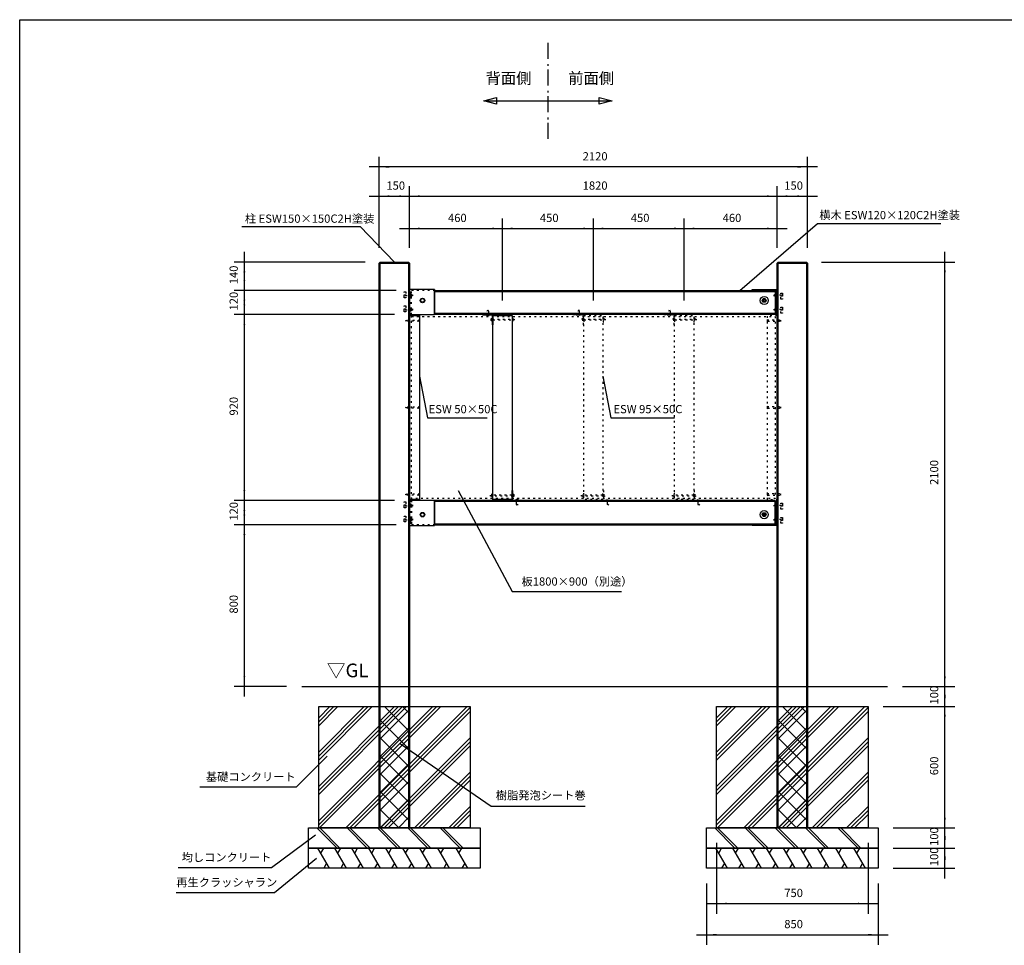
# Model space of a CAD drawing. Extents: x -4920 to 4830, y -3426 to 3449.
# Drawn here: x -4920 to -45, y -1132 to 3449 of the extents above; entities that cross this region are included whole.
import ezdxf

# ---------------------------------------------------------------- set-up
doc = ezdxf.new("R2010")
doc.units = 0
doc.header["$LTSCALE"] = 127
doc.linetypes.add('STYLE_05', pattern=[0.208282, 0.069427, -0.138855])
doc.linetypes.add('STYLE_06', pattern=[1.041641, 0.625, -0.208282, 0.069427, -0.138931])
doc.layers.add('____', color=7, linetype='CONTINUOUS')
doc.styles.add('_______', font='txt', dxfattribs={"bigfont": 'ＭＳ ゴシック'})

msp = doc.modelspace()

# ---------------------------------------------------------------- linework, layer by layer
at = {"layer": '____', "color": 30, "linetype": 'STYLE_06'}
msp.add_line((-2305, 3334.6), (-2305, 2834.6), dxfattribs=at)
at = {"layer": '____', "color": 30, "linetype": 'CONTINUOUS'}
for p, q in [((-2622.5, 3047.1), (-1987.5, 3047.1)), ((-3140, 2244.1), (-2990, 2244.1)), ((-3135, -550.9), (-3135, 2249.1)), ((-2995, 2249.1), (-2995, -550.9)), ((-1170, 2244.1), (-1020, 2244.1)), ((-1165, -550.9), (-1165, 2249.1)), ((-1025, 2249.1), (-1025, -550.9)), ((-2866, 2113.1), (-2866, 1989.1)), ((-2865, 2104.1), (-1179, 2104.1)), ((-1179, 1994.1), (-2865, 1994.1)), ((-2605.1, 1989.1), (-2605.1, 1987.1)), ((-2599.9, 1987.1), (-2599.9, 1989.1)), ((-2585.5, 1967), (-2581.5, 1967)), ((-2585.5, 1961.1), (-2581.5, 1961.1)), ((-2476.5, 1967), (-2480.5, 1967)), ((-2476.5, 1961.1), (-2480.5, 1961.1)), ((-2583.5, 1097), (-2579.5, 1097)), ((-2583.5, 1091.1), (-2579.5, 1091.1)), ((-2474.5, 1097), (-2478.5, 1097)), ((-2474.5, 1091.1), (-2478.5, 1091.1)), ((-1179, 1064.1), (-2865, 1064.1)), ((-2460.1, 1071.1), (-2460.1, 1069.1)), ((-2454.9, 1069.1), (-2454.9, 1071.1)), ((-2865, 954.1), (-1179, 954.1)), ((-3524, 149.1), (-624, 149.1)), ((-3440, -46.4), (-3344.5, 49.1)), ((-3440, -216.1), (-3174.8, 49.1)), ((-3440, -385.8), (-3005.1, 49.1)), ((-3440, -26.6), (-3364.3, 49.1)), ((-3440, -196.3), (-3194.6, 49.1)), ((-3440, -366), (-3024.9, 49.1)), ((-3440, -535.7), (-2855.2, 49.1)), ((-3440, -6.8), (-3384.1, 49.1)), ((-3440, -176.5), (-3214.4, 49.1)), ((-3440, -346.2), (-3044.7, 49.1)), ((-3440, -515.9), (-2875, 49.1)), ((-3435.4, -550.9), (-2835.4, 49.1)), ((-3305.3, -550.9), (-2705.3, 49.1)), ((-3140, -26.7), (-3064.2, 49.1)), ((-2990, -74.2), (-3113.3, 49.1)), ((-2990, 14.2), (-3024.9, 49.1)), ((-1470, -46.4), (-1374.5, 49.1)), ((-1470, -216.1), (-1204.8, 49.1)), ((-1470, -385.8), (-1035.1, 49.1)), ((-1470, -26.6), (-1394.3, 49.1)), ((-1470, -196.3), (-1224.6, 49.1)), ((-1470, -366), (-1054.9, 49.1)), ((-1470, -535.7), (-885.2, 49.1)), ((-1470, -6.8), (-1414.1, 49.1)), ((-1470, -176.5), (-1244.4, 49.1)), ((-1470, -346.2), (-1074.7, 49.1)), ((-1470, -515.9), (-905, 49.1)), ((-1465.4, -550.9), (-865.4, 49.1)), ((-1335.3, -550.9), (-735.3, 49.1)), ((-1170, -26.7), (-1094.2, 49.1)), ((-1020, -74.2), (-1143.3, 49.1)), ((-1020, 14.2), (-1054.9, 49.1)), ((-3285.5, -550.9), (-2690, 44.6)), ((-3265.7, -550.9), (-2690, 24.8)), ((-3140, -115.1), (-2990, 34.9)), ((-1315.5, -550.9), (-720, 44.6)), ((-1295.7, -550.9), (-720, 24.8)), ((-1170, -115.1), (-1020, 34.9)), ((-2990, -162.6), (-3140, -12.6)), ((-1020, -162.6), (-1170, -12.6)), ((-3140, -203.5), (-2990, -53.5)), ((-1170, -203.5), (-1020, -53.5)), ((-2990, -251), (-3140, -101)), ((-3140, -291.9), (-2990, -141.9)), ((-3135.6, -550.9), (-2690, -105.4)), ((-3115.8, -550.9), (-2690, -125.2)), ((-3096, -550.9), (-2690, -145)), ((-1020, -251), (-1170, -101)), ((-1170, -291.9), (-1020, -141.9)), ((-1165.6, -550.9), (-720, -105.4)), ((-1145.8, -550.9), (-720, -125.2)), ((-1126, -550.9), (-720, -145)), ((-2990, -339.4), (-3140, -189.4)), ((-1020, -339.4), (-1170, -189.4)), ((-3140, -380.3), (-2990, -230.3)), ((-1170, -380.3), (-1020, -230.3)), ((-2990, -427.8), (-3140, -277.8)), ((-2965.9, -550.9), (-2690, -275.1)), ((-1020, -427.8), (-1170, -277.8)), ((-995.9, -550.9), (-720, -275.1)), ((-3140, -468.7), (-2990, -318.7)), ((-2946.1, -550.9), (-2690, -294.9)), ((-2926.3, -550.9), (-2690, -314.7)), ((-1170, -468.7), (-1020, -318.7)), ((-976.1, -550.9), (-720, -294.9)), ((-956.3, -550.9), (-720, -314.7)), ((-2990, -516.1), (-3140, -366.1)), ((-1020, -516.1), (-1170, -366.1)), ((-3133.9, -550.9), (-2990, -407.1)), ((-1163.9, -550.9), (-1020, -407.1)), ((-3043.6, -550.9), (-3140, -454.5)), ((-2796.2, -550.9), (-2690, -444.8)), ((-2776.4, -550.9), (-2690, -464.6)), ((-2756.6, -550.9), (-2690, -484.4)), ((-1073.6, -550.9), (-1170, -454.5)), ((-826.2, -550.9), (-720, -444.8)), ((-806.4, -550.9), (-720, -464.6)), ((-786.6, -550.9), (-720, -484.4)), ((-3045.5, -550.9), (-2990, -495.4)), ((-1075.5, -550.9), (-1020, -495.4)), ((-3449.1, -550.9), (-3349.1, -650.9)), ((-3435, -550.9), (-3335, -650.9)), ((-3299.1, -550.9), (-3199.1, -650.9)), ((-3285, -550.9), (-3185, -650.9)), ((-3149.1, -550.9), (-3049.1, -650.9)), ((-3132, -550.9), (-3140, -542.9)), ((-3135, -550.9), (-3035, -650.9)), ((-2999.1, -550.9), (-2899.1, -650.9)), ((-2985, -550.9), (-2885, -650.9)), ((-2839.1, -550.9), (-2739.1, -650.9)), ((-2825, -550.9), (-2725, -650.9)), ((-1479.1, -550.9), (-1379.1, -650.9)), ((-1465, -550.9), (-1365, -650.9)), ((-1329.1, -550.9), (-1229.1, -650.9)), ((-1315, -550.9), (-1215, -650.9)), ((-1179.1, -550.9), (-1079.1, -650.9)), ((-1162, -550.9), (-1170, -542.9)), ((-1165, -550.9), (-1065, -650.9)), ((-1029.1, -550.9), (-929.1, -650.9)), ((-1015, -550.9), (-915, -650.9)), ((-869.1, -550.9), (-769.1, -650.9)), ((-855, -550.9), (-755, -650.9)), ((-3386.1, -750.9), (-3443.9, -650.9)), ((-3429.4, -675.9), (-3415, -650.9)), ((-3302.1, -750.9), (-3359.9, -650.9)), ((-3345.4, -675.9), (-3331, -650.9)), ((-3218.1, -750.9), (-3275.9, -650.9)), ((-3261.4, -675.9), (-3247, -650.9)), ((-3134.1, -750.9), (-3191.9, -650.9)), ((-3177.4, -675.9), (-3163, -650.9)), ((-3050.1, -750.9), (-3107.9, -650.9)), ((-3093.4, -675.9), (-3079, -650.9)), ((-2966.1, -750.9), (-3023.9, -650.9)), ((-3009.4, -675.9), (-2995, -650.9)), ((-2882.1, -750.9), (-2939.9, -650.9)), ((-2925.4, -675.9), (-2911, -650.9)), ((-2792.1, -750.9), (-2849.9, -650.9)), ((-2835.4, -675.9), (-2821, -650.9)), ((-2702.1, -750.9), (-2759.9, -650.9)), ((-2745.4, -675.9), (-2731, -650.9)), ((-1416.1, -750.9), (-1473.9, -650.9)), ((-1459.4, -675.9), (-1445, -650.9)), ((-1332.1, -750.9), (-1389.9, -650.9)), ((-1375.4, -675.9), (-1361, -650.9)), ((-1248.1, -750.9), (-1305.9, -650.9)), ((-1291.4, -675.9), (-1277, -650.9)), ((-1164.1, -750.9), (-1221.9, -650.9)), ((-1207.4, -675.9), (-1193, -650.9)), ((-1080.1, -750.9), (-1137.9, -650.9)), ((-1123.4, -675.9), (-1109, -650.9)), ((-996.1, -750.9), (-1053.9, -650.9)), ((-1039.4, -675.9), (-1025, -650.9)), ((-912.1, -750.9), (-969.9, -650.9)), ((-955.4, -675.9), (-941, -650.9)), ((-822.1, -750.9), (-879.9, -650.9)), ((-865.4, -675.9), (-851, -650.9)), ((-732.1, -750.9), (-789.9, -650.9)), ((-775.4, -675.9), (-761, -650.9)), ((-3400.6, -725.9), (-3415, -750.9)), ((-3316.6, -725.9), (-3331, -750.9)), ((-3232.6, -725.9), (-3247, -750.9)), ((-3148.6, -725.9), (-3163, -750.9)), ((-3064.6, -725.9), (-3079, -750.9)), ((-2980.6, -725.9), (-2995, -750.9)), ((-2896.6, -725.9), (-2911, -750.9)), ((-2806.6, -725.9), (-2821, -750.9)), ((-2716.6, -725.9), (-2731, -750.9)), ((-1430.6, -725.9), (-1445, -750.9)), ((-1346.6, -725.9), (-1361, -750.9)), ((-1262.6, -725.9), (-1277, -750.9)), ((-1178.6, -725.9), (-1193, -750.9)), ((-1094.6, -725.9), (-1109, -750.9)), ((-1010.6, -725.9), (-1025, -750.9)), ((-926.6, -725.9), (-941, -750.9)), ((-836.6, -725.9), (-851, -750.9)), ((-746.6, -725.9), (-761, -750.9))]:
    msp.add_line(p, q, dxfattribs=at)
at = {"layer": '____', "color": 1, "linetype": 'CONTINUOUS'}
for p, q in [((-3140, 2319.1), (-3140, 2770)), ((-1020, 2319.1), (-1020, 2770)), ((-3140, 2720), (-3190, 2720)), ((-1020, 2720), (-3140, 2720)), ((-970, 2720), (-1020, 2720)), ((-3140, 2319.1), (-3140, 2625)), ((-2990, 2319.1), (-2990, 2625)), ((-2990, 2319.1), (-2990, 2625)), ((-1170, 2319.1), (-1170, 2625)), ((-1170, 2319.1), (-1170, 2625)), ((-1020, 2319.1), (-1020, 2625)), ((-3190, 2575), (-3140, 2575)), ((-3140, 2575), (-2990, 2575)), ((-3040, 2575), (-2990, 2575)), ((-2990, 2575), (-2940, 2575)), ((-2990, 2575), (-1170, 2575)), ((-1220, 2575), (-1170, 2575)), ((-1170, 2575), (-1120, 2575)), ((-1170, 2575), (-1020, 2575)), ((-1020, 2575), (-970, 2575)), ((-2990, 2319.1), (-2990, 2465)), ((-2530, 2059.1), (-2530, 2465)), ((-2530, 2059.1), (-2530, 2465)), ((-2080, 2059.1), (-2080, 2465)), ((-2080, 2059.1), (-2080, 2465)), ((-1630, 2059.1), (-1630, 2465)), ((-1630, 2059.1), (-1630, 2465)), ((-1355, 2109.1), (-969.9, 2440)), ((-1170, 2319.1), (-1170, 2465)), ((-969.9, 2440), (-360, 2440)), ((-3820, 2425.1), (-3235, 2425.1)), ((-3065, 2249.1), (-3235, 2425.1)), ((-3040, 2415), (-2990, 2415)), ((-2990, 2415), (-2530, 2415)), ((-2580, 2415), (-2530, 2415)), ((-2530, 2415), (-2480, 2415)), ((-2530, 2415), (-2080, 2415)), ((-2130, 2415), (-2080, 2415)), ((-2080, 2415), (-2030, 2415)), ((-2080, 2415), (-1630, 2415)), ((-1680, 2415), (-1630, 2415)), ((-1630, 2415), (-1580, 2415)), ((-1630, 2415), (-1170, 2415)), ((-1170, 2415), (-1120, 2415)), ((-3808, 2249.1), (-3808, 2299.1)), ((-340, 2249.1), (-340, 2299.1)), ((-3210, 2249.1), (-3858, 2249.1)), ((-3808, 2109.1), (-3808, 2249.1)), ((-950, 2249.1), (-290, 2249.1)), ((-340, 149.1), (-340, 2249.1)), ((-3808, 2109.1), (-3808, 2159.1)), ((-3056, 2109.1), (-3858, 2109.1)), ((-3056, 2109.1), (-3858, 2109.1)), ((-3808, 1989.1), (-3808, 2109.1)), ((-3808, 2059.1), (-3808, 2109.1)), ((-3808, 1989.1), (-3808, 2039.1)), ((-3065, 1989.1), (-3858, 1989.1)), ((-3065, 1989.1), (-3858, 1989.1)), ((-3808, 1069.1), (-3808, 1989.1)), ((-3808, 1939.1), (-3808, 1989.1)), ((-2940, 1684.1), (-2901.5, 1479.1)), ((-2032.5, 1684.1), (-1994, 1479.1)), ((-2901.5, 1479.1), (-2605, 1479.1)), ((-1994, 1479.1), (-1677.5, 1479.1)), ((-3808, 1069.1), (-3808, 1119.1)), ((-2750, 1119.1), (-2482.5, 619.1)), ((-3065, 1069.1), (-3858, 1069.1)), ((-3065, 1069.1), (-3858, 1069.1)), ((-3808, 949.1), (-3808, 1069.1)), ((-3808, 1019.1), (-3808, 1069.1)), ((-3808, 949.1), (-3808, 999.1)), ((-3056, 949.1), (-3858, 949.1)), ((-3056, 949.1), (-3858, 949.1)), ((-3808, 149.1), (-3808, 949.1)), ((-3808, 899.1), (-3808, 949.1)), ((-2482.5, 619.1), (-1940, 619.1)), ((-340, 149.1), (-340, 199.1)), ((-3599, 149.1), (-3858, 149.1)), ((-3808, 99.1), (-3808, 149.1)), ((-549, 149.1), (-290, 149.1)), ((-549, 149.1), (-290, 149.1)), ((-340, 49.1), (-340, 149.1)), ((-340, 99.1), (-340, 149.1)), ((-340, 49.1), (-340, 99.1)), ((-645, 49.1), (-290, 49.1)), ((-645, 49.1), (-290, 49.1)), ((-340, -550.9), (-340, 49.1)), ((-340, -0.9), (-340, 49.1)), ((-3034.3, -136), (-2585.5, -444.5)), ((-3549, -348.1), (-3397.2, -196.3)), ((-4029, -348.1), (-3549, -348.1)), ((-2585.5, -444.5), (-2120, -444.5)), ((-340, -550.9), (-340, -500.9)), ((-3674, -746.8), (-3455, -585)), ((-595, -550.9), (-290, -550.9)), ((-595, -550.9), (-290, -550.9)), ((-340, -650.9), (-340, -550.9)), ((-340, -600.9), (-340, -550.9)), ((-1470, -625.9), (-1470, -975.9)), ((-720, -625.9), (-720, -975.9)), ((-340, -650.9), (-340, -600.9)), ((-595, -650.9), (-290, -650.9)), ((-595, -650.9), (-290, -650.9)), ((-340, -750.9), (-340, -650.9)), ((-340, -700.9), (-340, -650.9)), ((-3659, -870.6), (-3450, -700.9)), ((-4135, -746.8), (-3674, -746.8)), ((-595, -750.9), (-290, -750.9)), ((-340, -800.9), (-340, -750.9)), ((-1520, -825.9), (-1520, -1130)), ((-670, -825.9), (-670, -1130)), ((-4144.9, -870.6), (-3659, -870.6)), ((-1520, -925.9), (-1470, -925.9)), ((-1470, -925.9), (-720, -925.9)), ((-720, -925.9), (-670, -925.9)), ((-1570, -1080), (-1520, -1080)), ((-1520, -1080), (-670, -1080)), ((-670, -1080), (-620, -1080))]:
    msp.add_line(p, q, dxfattribs=at)
at = {"layer": '____', "color": 30, "linetype": 'STYLE_05'}
for p, q in [((-2986, 1989.1), (-2986, 2109.1)), ((-2865, 2109.1), (-2985, 2109.1)), ((-2981, 1989.1), (-2981, 2109.1)), ((-2980.2, 2086.9), (-2984.6, 2086.9)), ((-2984.6, 2081.2), (-2980.2, 2081.2)), ((-1175.4, 2086.9), (-1179.8, 2086.9)), ((-1179.8, 2081.2), (-1175.4, 2081.2)), ((-2980.2, 2016.9), (-2984.6, 2016.9)), ((-2984.6, 2011.2), (-2980.2, 2011.2)), ((-1175.4, 2016.9), (-1179.8, 2016.9)), ((-1179.8, 2011.2), (-1175.4, 2011.2)), ((-2155.1, 1989.1), (-2155.1, 1987.1)), ((-2149.9, 1987.1), (-2149.9, 1989.1)), ((-2135.5, 1967), (-2131.5, 1967)), ((-2135.5, 1961.1), (-2131.5, 1961.1)), ((-2026.5, 1967), (-2030.5, 1967)), ((-2026.5, 1961.1), (-2030.5, 1961.1)), ((-1705.1, 1989.1), (-1705.1, 1987.1)), ((-1699.9, 1987.1), (-1699.9, 1989.1)), ((-1685.5, 1967), (-1681.5, 1967)), ((-1685.5, 1961.1), (-1681.5, 1961.1)), ((-1576.5, 1967), (-1580.5, 1967)), ((-1576.5, 1961.1), (-1580.5, 1961.1)), ((-2133.5, 1097), (-2129.5, 1097)), ((-2133.5, 1091.1), (-2129.5, 1091.1)), ((-2024.5, 1097), (-2028.5, 1097)), ((-2024.5, 1091.1), (-2028.5, 1091.1)), ((-1683.5, 1097), (-1679.5, 1097)), ((-1683.5, 1091.1), (-1679.5, 1091.1)), ((-1574.5, 1097), (-1578.5, 1097)), ((-1574.5, 1091.1), (-1578.5, 1091.1)), ((-2986, 1069.1), (-2986, 949.1)), ((-2980.2, 1046.9), (-2984.6, 1046.9)), ((-2984.6, 1041.2), (-2980.2, 1041.2)), ((-2981, 1069.1), (-2981, 949.1)), ((-2010.1, 1071.1), (-2010.1, 1069.1)), ((-2004.9, 1069.1), (-2004.9, 1071.1)), ((-1560.1, 1071.1), (-1560.1, 1069.1)), ((-1554.9, 1069.1), (-1554.9, 1071.1)), ((-1175.4, 1046.9), (-1179.8, 1046.9)), ((-1179.8, 1041.2), (-1175.4, 1041.2)), ((-2980.2, 976.9), (-2984.6, 976.9)), ((-1175.4, 976.9), (-1179.8, 976.9)), ((-2865, 949.1), (-2986, 949.1)), ((-2984.6, 971.2), (-2980.2, 971.2)), ((-1179.8, 971.2), (-1175.4, 971.2))]:
    msp.add_line(p, q, dxfattribs=at)
at = {"layer": '____', "color": 30, "linetype": 'CONTINUOUS', "flags": 128}
for points in [[(-4920.3, 3448.7), (4829.7, 3448.7), (4829.7, -3426.3), (-4920.3, -3426.3), (-4920.3, 3448.7)], [(-3135, 2249.1), (-2995, 2249.1), (-2990, 2244.1), (-2990, -550.9), (-3140, -550.9), (-3140, 2244.1)], [(-1165, 2249.1), (-1025, 2249.1), (-1020, 2244.1), (-1020, -550.9), (-1170, -550.9), (-1170, 2244.1)], [(-2866, 2109.1), (-1179, 2109.1), (-1179, 1989.1), (-2866, 1989.1), (-2866, 2109.1)], [(-2990, 1984.1), (-2940, 1984.1), (-2940, 1074.1), (-2990, 1074.1), (-2990, 1984.1)], [(-2581.5, 1970.1), (-2579.5, 1970.1), (-2579.5, 1958.1), (-2581.5, 1958.1)], [(-2577.5, 1984.1), (-2482.5, 1984.1), (-2482.5, 1074.1), (-2577.5, 1074.1), (-2577.5, 1984.1)], [(-2480.5, 1976.1), (-2482.5, 1976.1), (-2482.5, 1952.1), (-2480.5, 1952.1)], [(-2579.5, 1082.1), (-2577.5, 1082.1), (-2577.5, 1106.1), (-2579.5, 1106.1)], [(-2478.5, 1088.1), (-2480.5, 1088.1), (-2480.5, 1100.1), (-2478.5, 1100.1)], [(-2990, 945.1), (-2866, 945.1), (-2866, 1069.1), (-2990, 1069.1)], [(-2866, 949.1), (-1179, 949.1), (-1179, 1069.1), (-2866, 1069.1), (-2866, 949.1)], [(-3440, 49.1), (-2690, 49.1), (-2690, -550.9), (-3440, -550.9), (-3440, 49.1)], [(-3140, 49.1), (-2990, 49.1), (-2990, -550.9), (-3140, -550.9)], [(-1470, 49.1), (-720, 49.1), (-720, -550.9), (-1470, -550.9), (-1470, 49.1)], [(-3490, -550.9), (-2640, -550.9), (-2640, -650.9), (-3490, -650.9), (-3490, -550.9)], [(-1520, -550.9), (-670, -550.9), (-670, -650.9), (-1520, -650.9), (-1520, -550.9)], [(-3490, -650.9), (-2640, -650.9), (-2640, -750.9), (-3490, -750.9), (-3490, -650.9)], [(-1520, -650.9), (-670, -650.9), (-670, -750.9), (-1520, -750.9), (-1520, -650.9)]]:
    msp.add_lwpolyline(points, close=True, dxfattribs=at)
at = {"layer": '____', "color": 30, "linetype": 'CONTINUOUS'}
for points in [[(-2622.5, 3047.1), (-2559, 3064.1), (-2559, 3030.1)], [(-1987.5, 3047.1), (-2051, 3030.1), (-2051, 3064.1)], [(-1174, 2109.1), (-1294, 2109.1), (-1294, 2113.1), (-1170, 2113.1), (-1170, 1989.1), (-1174, 1989.1)], [(-2936.4, 2059.1), (-2931.2, 2068.1), (-2920.8, 2068.1), (-2915.6, 2059.1), (-2920.8, 2050.1), (-2931.2, 2050.1)], [(-1223.6, 2059.1), (-1228.8, 2050.1), (-1239.2, 2050.1), (-1244.4, 2059.1), (-1239.2, 2068.1), (-1228.8, 2068.1)], [(-2577.5, 1989.1), (-2577.5, 1939.1), (-2579.5, 1939.1), (-2579.5, 1987.1), (-2627.5, 1987.1), (-2627.5, 1989.1)], [(-2482.5, 1069.1), (-2482.5, 1119.1), (-2480.5, 1119.1), (-2480.5, 1071.1), (-2432.5, 1071.1), (-2432.5, 1069.1)], [(-1174, 949.1), (-1174, 1069.1), (-1170, 1069.1), (-1170, 945.1), (-1294, 945.1), (-1294, 949.1)], [(-2936.4, 999.1), (-2931.2, 1008.1), (-2920.8, 1008.1), (-2915.6, 999.1), (-2920.8, 990.1), (-2931.2, 990.1)], [(-1223.6, 999.1), (-1228.8, 990.1), (-1239.2, 990.1), (-1244.4, 999.1), (-1239.2, 1008.1), (-1228.8, 1008.1)]]:
    msp.add_lwpolyline(points, close=True, dxfattribs=at)
at = {"layer": '____', "color": 30, "linetype": 'STYLE_05'}
for points in [[(-3016, 2101.9), (-3009, 2101.9), (-3009, 2072.9), (-3016, 2072.9)], [(-3016, 2087.6), (-2976, 2087.6), (-2976, 2081.6), (-3016, 2081.6)], [(-2986, 2093.6), (-2985, 2093.6), (-2985, 2074.6), (-2986, 2074.6)], [(-2984.6, 2078.3), (-2985, 2079.1), (-2985, 2089.1), (-2984.6, 2089.8), (-2980.2, 2089.8), (-2979.8, 2089.1), (-2979.8, 2079.1), (-2980.2, 2078.3)], [(-1184, 2086.6), (-1144, 2086.6), (-1144, 2080.6), (-1184, 2080.6)], [(-1175.4, 2089.8), (-1175, 2089.1), (-1175, 2079.1), (-1175.4, 2078.3), (-1179.8, 2078.3), (-1180.2, 2079.1), (-1180.2, 2089.1), (-1179.8, 2089.8)], [(-1175, 2093.6), (-1174, 2093.6), (-1174, 2074.6), (-1175, 2074.6)], [(-1151, 2095.2), (-1144, 2095.2), (-1144, 2066.2), (-1151, 2066.2)], [(-3016, 2031.9), (-3009, 2031.9), (-3009, 2002.9), (-3016, 2002.9)], [(-3016, 2017.6), (-2976, 2017.6), (-2976, 2011.6), (-3016, 2011.6)], [(-2986, 2023.6), (-2985, 2023.6), (-2985, 2004.6), (-2986, 2004.6)], [(-2984.6, 2008.3), (-2985, 2009.1), (-2985, 2019.1), (-2984.6, 2019.8), (-2980.2, 2019.8), (-2979.8, 2019.1), (-2979.8, 2009.1), (-2980.2, 2008.3)], [(-2605.5, 2006.9), (-2602.5, 2012.1), (-2599.5, 2006.9), (-2599.5, 1987.1), (-2605.5, 1987.1)], [(-2155.5, 2006.9), (-2152.5, 2012.1), (-2149.5, 2006.9), (-2149.5, 1987.1), (-2155.5, 1987.1)], [(-1705.5, 2006.9), (-1702.5, 2012.1), (-1699.5, 2006.9), (-1699.5, 1987.1), (-1705.5, 1987.1)], [(-1184, 2016.6), (-1144, 2016.6), (-1144, 2010.6), (-1184, 2010.6)], [(-1175.4, 2019.8), (-1175, 2019.1), (-1175, 2009.1), (-1175.4, 2008.3), (-1179.8, 2008.3), (-1180.2, 2009.1), (-1180.2, 2019.1), (-1179.8, 2019.8)], [(-1175, 2023.6), (-1174, 2023.6), (-1174, 2004.6), (-1175, 2004.6)], [(-1151, 2025.2), (-1144, 2025.2), (-1144, 1996.2), (-1151, 1996.2)], [(-3001, 1956.1), (-3010, 1959.1), (-3001, 1962.1), (-2943.3, 1962.1), (-2943.3, 1956.1)], [(-2943.3, 1962.1), (-2940, 1965.4), (-2940, 1952.8), (-2943.3, 1956.1)], [(-2127.5, 1989.1), (-2127.5, 1939.1), (-2129.5, 1939.1), (-2129.5, 1987.1), (-2177.5, 1987.1), (-2177.5, 1989.1)], [(-1677.5, 1989.1), (-1677.5, 1939.1), (-1679.5, 1939.1), (-1679.5, 1987.1), (-1727.5, 1987.1), (-1727.5, 1989.1)], [(-1216.7, 1962.1), (-1220, 1965.4), (-1220, 1952.8), (-1216.7, 1956.1)], [(-1159, 1956.1), (-1150, 1959.1), (-1159, 1962.1), (-1216.7, 1962.1), (-1216.7, 1956.1)], [(-3001, 1526.1), (-3010, 1529.1), (-3001, 1532.1), (-2943.3, 1532.1), (-2943.3, 1526.1)], [(-2943.3, 1532.1), (-2940, 1535.4), (-2940, 1522.8), (-2943.3, 1526.1)], [(-1216.7, 1532.1), (-1220, 1535.4), (-1220, 1522.8), (-1216.7, 1526.1)], [(-1159, 1526.1), (-1150, 1529.1), (-1159, 1532.1), (-1216.7, 1532.1), (-1216.7, 1526.1)], [(-3001, 1096.1), (-3010, 1099.1), (-3001, 1102.1), (-2943.3, 1102.1), (-2943.3, 1096.1)], [(-2943.3, 1102.1), (-2940, 1105.4), (-2940, 1092.8), (-2943.3, 1096.1)], [(-2032.5, 1069.1), (-2032.5, 1119.1), (-2030.5, 1119.1), (-2030.5, 1071.1), (-1982.5, 1071.1), (-1982.5, 1069.1)], [(-1582.5, 1069.1), (-1582.5, 1119.1), (-1580.5, 1119.1), (-1580.5, 1071.1), (-1532.5, 1071.1), (-1532.5, 1069.1)], [(-1216.7, 1102.1), (-1220, 1105.4), (-1220, 1092.8), (-1216.7, 1096.1)], [(-1159, 1096.1), (-1150, 1099.1), (-1159, 1102.1), (-1216.7, 1102.1), (-1216.7, 1096.1)], [(-3016, 1061.9), (-3009, 1061.9), (-3009, 1032.9), (-3016, 1032.9)], [(-3016, 1047.6), (-2976, 1047.6), (-2976, 1041.6), (-3016, 1041.6)], [(-2986, 1053.6), (-2985, 1053.6), (-2985, 1034.6), (-2986, 1034.6)], [(-2984.6, 1038.3), (-2985, 1039.1), (-2985, 1049.1), (-2984.6, 1049.8), (-2980.2, 1049.8), (-2979.8, 1049.1), (-2979.8, 1039.1), (-2980.2, 1038.3)], [(-2454.5, 1051.3), (-2457.5, 1046.1), (-2460.5, 1051.3), (-2460.5, 1071.1), (-2454.5, 1071.1)], [(-2004.5, 1051.3), (-2007.5, 1046.1), (-2010.5, 1051.3), (-2010.5, 1071.1), (-2004.5, 1071.1)], [(-1554.5, 1051.3), (-1557.5, 1046.1), (-1560.5, 1051.3), (-1560.5, 1071.1), (-1554.5, 1071.1)], [(-1184, 1046.6), (-1144, 1046.6), (-1144, 1040.6), (-1184, 1040.6)], [(-1175.4, 1049.8), (-1175, 1049.1), (-1175, 1039.1), (-1175.4, 1038.3), (-1179.8, 1038.3), (-1180.2, 1039.1), (-1180.2, 1049.1), (-1179.8, 1049.8)], [(-1175, 1053.6), (-1174, 1053.6), (-1174, 1034.6), (-1175, 1034.6)], [(-1151, 1055.2), (-1144, 1055.2), (-1144, 1026.2), (-1151, 1026.2)], [(-3016, 991.9), (-3009, 991.9), (-3009, 962.9), (-3016, 962.9)], [(-3016, 977.6), (-2976, 977.6), (-2976, 971.6), (-3016, 971.6)], [(-2986, 983.6), (-2985, 983.6), (-2985, 964.6), (-2986, 964.6)], [(-2984.6, 968.3), (-2985, 969.1), (-2985, 979.1), (-2984.6, 979.8), (-2980.2, 979.8), (-2979.8, 979.1), (-2979.8, 969.1), (-2980.2, 968.3)], [(-1184, 976.6), (-1144, 976.6), (-1144, 970.6), (-1184, 970.6)], [(-1175.4, 979.8), (-1175, 979.1), (-1175, 969.1), (-1175.4, 968.3), (-1179.8, 968.3), (-1180.2, 969.1), (-1180.2, 979.1), (-1179.8, 979.8)], [(-1175, 983.6), (-1174, 983.6), (-1174, 964.6), (-1175, 964.6)], [(-1151, 985.2), (-1144, 985.2), (-1144, 956.2), (-1151, 956.2)]]:
    msp.add_lwpolyline(points, close=True, dxfattribs=at)
at = {"layer": '____', "color": 30, "linetype": 'CONTINUOUS', "flags": 128}
for points in [[(-2866, 2113.1), (-2990, 2113.1), (-2990, 1989.1), (-2866, 1989.1)], [(-2585.5, 1968.5), (-2584.7, 1969.8), (-2581.5, 1969.8), (-2581.5, 1958.3), (-2584.7, 1958.3), (-2585.5, 1959.6), (-2585.5, 1968.5)], [(-2476.5, 1968.5), (-2477.3, 1969.8), (-2480.5, 1969.8), (-2480.5, 1958.3), (-2477.3, 1958.3), (-2476.5, 1959.6), (-2476.5, 1968.5)], [(-2583.5, 1089.6), (-2582.7, 1088.3), (-2579.5, 1088.3), (-2579.5, 1099.8), (-2582.7, 1099.8), (-2583.5, 1098.5), (-2583.5, 1089.6)], [(-2474.5, 1089.6), (-2475.3, 1088.3), (-2478.5, 1088.3), (-2478.5, 1099.8), (-2475.3, 1099.8), (-2474.5, 1098.5), (-2474.5, 1089.6)]]:
    msp.add_lwpolyline(points, dxfattribs=at)
at = {"layer": '____', "color": 30, "linetype": 'STYLE_05', "flags": 128}
for points in [[(-2980, 1979.1), (-1180, 1979.1), (-1180, 1079.1), (-2980, 1079.1), (-2980, 1979.1)], [(-2581.5, 1967.1), (-2471.5, 1967.1), (-2471.5, 1961.1), (-2581.5, 1961.1)], [(-2131.5, 1970.1), (-2129.5, 1970.1), (-2129.5, 1958.1), (-2131.5, 1958.1)], [(-2131.5, 1967.1), (-2021.5, 1967.1), (-2021.5, 1961.1), (-2131.5, 1961.1)], [(-2127.5, 1984.1), (-2032.5, 1984.1), (-2032.5, 1074.1), (-2127.5, 1074.1), (-2127.5, 1984.1)], [(-2030.5, 1976.1), (-2032.5, 1976.1), (-2032.5, 1952.1), (-2030.5, 1952.1)], [(-1681.5, 1970.1), (-1679.5, 1970.1), (-1679.5, 1958.1), (-1681.5, 1958.1)], [(-1681.5, 1967.1), (-1571.5, 1967.1), (-1571.5, 1961.1), (-1681.5, 1961.1)], [(-1677.5, 1984.1), (-1582.5, 1984.1), (-1582.5, 1074.1), (-1677.5, 1074.1), (-1677.5, 1984.1)], [(-1580.5, 1976.1), (-1582.5, 1976.1), (-1582.5, 1952.1), (-1580.5, 1952.1)], [(-1170, 1984.1), (-1220, 1984.1), (-1220, 1074.1), (-1170, 1074.1), (-1170, 1984.1)], [(-2478.5, 1091.1), (-2588.5, 1091.1), (-2588.5, 1097.1), (-2478.5, 1097.1)], [(-2028.5, 1091.1), (-2138.5, 1091.1), (-2138.5, 1097.1), (-2028.5, 1097.1)], [(-2129.5, 1082.1), (-2127.5, 1082.1), (-2127.5, 1106.1), (-2129.5, 1106.1)], [(-2028.5, 1088.1), (-2030.5, 1088.1), (-2030.5, 1100.1), (-2028.5, 1100.1)], [(-1578.5, 1091.1), (-1688.5, 1091.1), (-1688.5, 1097.1), (-1578.5, 1097.1)], [(-1679.5, 1082.1), (-1677.5, 1082.1), (-1677.5, 1106.1), (-1679.5, 1106.1)], [(-1578.5, 1088.1), (-1580.5, 1088.1), (-1580.5, 1100.1), (-1578.5, 1100.1)]]:
    msp.add_lwpolyline(points, close=True, dxfattribs=at)
for points in [[(-2135.5, 1968.5), (-2134.7, 1969.8), (-2131.5, 1969.8), (-2131.5, 1958.3), (-2134.7, 1958.3), (-2135.5, 1959.6), (-2135.5, 1968.5)], [(-2026.5, 1968.5), (-2027.3, 1969.8), (-2030.5, 1969.8), (-2030.5, 1958.3), (-2027.3, 1958.3), (-2026.5, 1959.6), (-2026.5, 1968.5)], [(-1685.5, 1968.5), (-1684.7, 1969.8), (-1681.5, 1969.8), (-1681.5, 1958.3), (-1684.7, 1958.3), (-1685.5, 1959.6), (-1685.5, 1968.5)], [(-1576.5, 1968.5), (-1577.3, 1969.8), (-1580.5, 1969.8), (-1580.5, 1958.3), (-1577.3, 1958.3), (-1576.5, 1959.6), (-1576.5, 1968.5)], [(-2133.5, 1089.6), (-2132.7, 1088.3), (-2129.5, 1088.3), (-2129.5, 1099.8), (-2132.7, 1099.8), (-2133.5, 1098.5), (-2133.5, 1089.6)], [(-2024.5, 1089.6), (-2025.3, 1088.3), (-2028.5, 1088.3), (-2028.5, 1099.8), (-2025.3, 1099.8), (-2024.5, 1098.5), (-2024.5, 1089.6)], [(-1683.5, 1089.6), (-1682.7, 1088.3), (-1679.5, 1088.3), (-1679.5, 1099.8), (-1682.7, 1099.8), (-1683.5, 1098.5), (-1683.5, 1089.6)], [(-1574.5, 1089.6), (-1575.3, 1088.3), (-1578.5, 1088.3), (-1578.5, 1099.8), (-1575.3, 1099.8), (-1574.5, 1098.5), (-1574.5, 1089.6)]]:
    msp.add_lwpolyline(points, dxfattribs=at)
at = {"layer": '____', "color": 30, "linetype": 'CONTINUOUS'}
for centre, radius in [((-2926, 2059.1), 11), ((-2926, 2059.1), 9), ((-1234, 2059.1), 20), ((-1234, 2059.1), 9), ((-1234, 2059.1), 4.48), ((-2926, 999.1), 11), ((-2926, 999.1), 9), ((-1234, 999.1), 20), ((-1234, 999.1), 9), ((-1234, 999.1), 4.48)]:
    msp.add_circle(centre, radius, dxfattribs=at)
at = {"layer": '____', "color": 1, "linetype": 'CONTINUOUS'}
for centre in [(-1234, 2059.1), (-1234, 999.1)]:
    msp.add_arc(centre, 6, 270, 200, dxfattribs=at)
at = {"layer": '____', "color": 30, "linetype": 'STYLE_05'}
for points in [[(-2984.6, 2078.3), (-2985.4, 2079.7), (-2984.6, 2081.2), (-2985.4, 2084.1), (-2984.6, 2086.9), (-2985.4, 2088.4), (-2984.6, 2089.8)], [(-2980.2, 2078.3), (-2979.4, 2079.7), (-2980.2, 2081.2), (-2979.4, 2084.1), (-2980.2, 2086.9), (-2979.4, 2088.4), (-2980.2, 2089.8)], [(-1179.8, 2089.8), (-1180.6, 2088.4), (-1179.8, 2086.9), (-1180.6, 2084.1), (-1179.8, 2081.2), (-1180.6, 2079.7), (-1179.8, 2078.3)], [(-1175.4, 2089.8), (-1174.6, 2088.4), (-1175.4, 2086.9), (-1174.6, 2084.1), (-1175.4, 2081.2), (-1174.6, 2079.7), (-1175.4, 2078.3)], [(-2984.6, 2008.3), (-2985.4, 2009.7), (-2984.6, 2011.2), (-2985.4, 2014.1), (-2984.6, 2016.9), (-2985.4, 2018.4), (-2984.6, 2019.8)], [(-2980.2, 2008.3), (-2979.4, 2009.7), (-2980.2, 2011.2), (-2979.4, 2014.1), (-2980.2, 2016.9), (-2979.4, 2018.4), (-2980.2, 2019.8)], [(-1179.8, 2019.8), (-1180.6, 2018.4), (-1179.8, 2016.9), (-1180.6, 2014.1), (-1179.8, 2011.2), (-1180.6, 2009.7), (-1179.8, 2008.3)], [(-1175.4, 2019.8), (-1174.6, 2018.4), (-1175.4, 2016.9), (-1174.6, 2014.1), (-1175.4, 2011.2), (-1174.6, 2009.7), (-1175.4, 2008.3)], [(-2984.6, 1038.3), (-2985.4, 1039.7), (-2984.6, 1041.2), (-2985.4, 1044.1), (-2984.6, 1046.9), (-2985.4, 1048.4), (-2984.6, 1049.8)], [(-2980.2, 1038.3), (-2979.4, 1039.7), (-2980.2, 1041.2), (-2979.4, 1044.1), (-2980.2, 1046.9), (-2979.4, 1048.4), (-2980.2, 1049.8)], [(-1179.8, 1049.8), (-1180.6, 1048.4), (-1179.8, 1046.9), (-1180.6, 1044.1), (-1179.8, 1041.2), (-1180.6, 1039.7), (-1179.8, 1038.3)], [(-1175.4, 1049.8), (-1174.6, 1048.4), (-1175.4, 1046.9), (-1174.6, 1044.1), (-1175.4, 1041.2), (-1174.6, 1039.7), (-1175.4, 1038.3)], [(-2984.6, 968.3), (-2985.4, 969.7), (-2984.6, 971.2), (-2985.4, 974.1), (-2984.6, 976.9), (-2985.4, 978.4), (-2984.6, 979.8)], [(-2980.2, 968.3), (-2979.4, 969.7), (-2980.2, 971.2), (-2979.4, 974.1), (-2980.2, 976.9), (-2979.4, 978.4), (-2980.2, 979.8)], [(-1179.8, 979.8), (-1180.6, 978.4), (-1179.8, 976.9), (-1180.6, 974.1), (-1179.8, 971.2), (-1180.6, 969.7), (-1179.8, 968.3)], [(-1175.4, 979.8), (-1174.6, 978.4), (-1175.4, 976.9), (-1174.6, 974.1), (-1175.4, 971.2), (-1174.6, 969.7), (-1175.4, 968.3)]]:
    msp.add_open_spline(points, degree=2, knots=[0, 0, 0, 1, 1, 2, 2, 3, 3, 3], dxfattribs=at)
at = {"layer": '____', "color": 30, "linetype": 'CONTINUOUS'}
for points in [[(-2596, 1987.1), (-2596, 1987), (-2596, 1986.9), (-2596, 1984.7), (-2598.2, 1984.4), (-2598.7, 1984.3), (-2599.2, 1984.3), (-2602.5, 1983.9), (-2605.7, 1984.3), (-2606.3, 1984.3), (-2606.8, 1984.4), (-2609, 1984.7), (-2609, 1986.9), (-2609, 1987), (-2609, 1987.1), (-2602.5, 1987.1), (-2596, 1987.1)], [(-2464, 1071.1), (-2464, 1071.2), (-2464, 1071.2), (-2464, 1073.5), (-2461.8, 1073.7), (-2461.3, 1073.8), (-2460.7, 1073.9), (-2457.5, 1074.3), (-2454.2, 1073.9), (-2453.7, 1073.8), (-2453.2, 1073.7), (-2451, 1073.5), (-2451, 1071.2), (-2451, 1071.2), (-2451, 1071.1), (-2457.5, 1071.1), (-2464, 1071.1)]]:
    msp.add_rational_spline(points, [1, 1, 1, 0.749051133549, 1, 1, 1, 1, 1, 1, 1, 0.749051133549, 1, 1, 1, 1, 1], degree=2, knots=[0, 0, 0, 1, 1, 2, 2, 3, 3, 4, 4, 5, 5, 6, 6, 7, 7, 8, 8, 8], dxfattribs=at)
at = {"layer": '____', "color": 30, "linetype": 'STYLE_05'}
for points in [[(-2146, 1987.1), (-2146, 1987), (-2146, 1986.9), (-2146, 1984.7), (-2148.2, 1984.4), (-2148.7, 1984.3), (-2149.2, 1984.3), (-2152.5, 1983.9), (-2155.7, 1984.3), (-2156.3, 1984.3), (-2156.8, 1984.4), (-2159, 1984.7), (-2159, 1986.9), (-2159, 1987), (-2159, 1987.1), (-2152.5, 1987.1), (-2146, 1987.1)], [(-1696, 1987.1), (-1696, 1987), (-1696, 1986.9), (-1696, 1984.7), (-1698.2, 1984.4), (-1698.7, 1984.3), (-1699.2, 1984.3), (-1702.5, 1983.9), (-1705.7, 1984.3), (-1706.3, 1984.3), (-1706.8, 1984.4), (-1709, 1984.7), (-1709, 1986.9), (-1709, 1987), (-1709, 1987.1), (-1702.5, 1987.1), (-1696, 1987.1)], [(-2014, 1071.1), (-2014, 1071.2), (-2014, 1071.2), (-2014, 1073.5), (-2011.8, 1073.7), (-2011.3, 1073.8), (-2010.7, 1073.9), (-2007.5, 1074.3), (-2004.2, 1073.9), (-2003.7, 1073.8), (-2003.2, 1073.7), (-2001, 1073.5), (-2001, 1071.2), (-2001, 1071.2), (-2001, 1071.1), (-2007.5, 1071.1), (-2014, 1071.1)], [(-1564, 1071.1), (-1564, 1071.2), (-1564, 1071.2), (-1564, 1073.5), (-1561.8, 1073.7), (-1561.3, 1073.8), (-1560.7, 1073.9), (-1557.5, 1074.3), (-1554.2, 1073.9), (-1553.7, 1073.8), (-1553.2, 1073.7), (-1551, 1073.5), (-1551, 1071.2), (-1551, 1071.2), (-1551, 1071.1), (-1557.5, 1071.1), (-1564, 1071.1)]]:
    msp.add_rational_spline(points, [1, 1, 1, 0.749051133549, 1, 1, 1, 1, 1, 1, 1, 0.749051133549, 1, 1, 1, 1, 1], degree=2, knots=[0, 0, 0, 1, 1, 2, 2, 3, 3, 4, 4, 5, 5, 6, 6, 7, 7, 8, 8, 8], dxfattribs=at)
at = {"layer": '____', "color": 1}
for points in [[(-3140, 2720), (-3090, 2724.4), (-3090, 2715.6)], [(-1020, 2720), (-1070, 2715.6), (-1070, 2724.4)], [(-3140, 2575), (-3090, 2579.4), (-3090, 2570.6)], [(-2990, 2575), (-3040, 2570.6), (-3040, 2579.4)], [(-2990, 2575), (-2940, 2579.4), (-2940, 2570.6)], [(-1170, 2575), (-1220, 2570.6), (-1220, 2579.4)], [(-1170, 2575), (-1120, 2579.4), (-1120, 2570.6)], [(-1020, 2575), (-1070, 2570.6), (-1070, 2579.4)], [(-2990, 2415), (-2940, 2419.4), (-2940, 2410.6)], [(-2530, 2415), (-2580, 2410.6), (-2580, 2419.4)], [(-2530, 2415), (-2480, 2419.4), (-2480, 2410.6)], [(-2080, 2415), (-2130, 2410.6), (-2130, 2419.4)], [(-2080, 2415), (-2030, 2419.4), (-2030, 2410.6)], [(-1630, 2415), (-1680, 2410.6), (-1680, 2419.4)], [(-1630, 2415), (-1580, 2419.4), (-1580, 2410.6)], [(-1170, 2415), (-1220, 2410.6), (-1220, 2419.4)], [(-3808, 2249.1), (-3803.6, 2199.1), (-3812.4, 2199.1)], [(-340, 2249.1), (-335.6, 2199.1), (-344.4, 2199.1)], [(-3808, 2109.1), (-3812.4, 2159.1), (-3803.6, 2159.1)], [(-3808, 2109.1), (-3803.6, 2059.1), (-3812.4, 2059.1)], [(-3808, 1989.1), (-3812.4, 2039.1), (-3803.6, 2039.1)], [(-3808, 1989.1), (-3803.6, 1939.1), (-3812.4, 1939.1)], [(-3808, 1069.1), (-3812.4, 1119.1), (-3803.6, 1119.1)], [(-3808, 1069.1), (-3803.6, 1019.1), (-3812.4, 1019.1)], [(-3808, 949.1), (-3812.4, 999.1), (-3803.6, 999.1)], [(-3808, 949.1), (-3803.6, 899.1), (-3812.4, 899.1)], [(-3808, 149.1), (-3812.4, 199.1), (-3803.6, 199.1)], [(-340, 149.1), (-344.4, 199.1), (-335.6, 199.1)], [(-340, 149.1), (-335.6, 99.1), (-344.4, 99.1)], [(-340, 49.1), (-344.4, 99.1), (-335.6, 99.1)], [(-340, 49.1), (-335.6, -0.9), (-344.4, -0.9)], [(-340, -550.9), (-344.4, -500.9), (-335.6, -500.9)], [(-340, -550.9), (-335.6, -600.9), (-344.4, -600.9)], [(-340, -650.9), (-344.4, -600.9), (-335.6, -600.9)], [(-340, -650.9), (-335.6, -700.9), (-344.4, -700.9)], [(-340, -750.9), (-344.4, -700.9), (-335.6, -700.9)], [(-1470, -925.9), (-1420, -921.6), (-1420, -930.3)], [(-720, -925.9), (-770, -930.3), (-770, -921.6)], [(-1520, -1080), (-1470, -1075.6), (-1470, -1084.4)], [(-670, -1080), (-720, -1084.4), (-720, -1075.6)]]:
    msp.add_solid(points, dxfattribs=at)

# ---------------------------------------------------------------- texts
at = {"layer": '____', "color": 30, "attachment_point": 1, "style": '_______'}
for s, insert, char_height in [('背面側', (-2613.6, 3186.9), 55.51), ('前面側', (-2204.6, 3186.9), 55.51), ('▽GL', (-3399.7, 262.1), 67.87)]:
    msp.add_mtext(s, dxfattribs=dict(at, insert=insert, char_height=char_height))
at = {"layer": '____', "color": 1, "attachment_point": 1, "style": '_______'}
for s, insert, char_height in [('2120', (-2132.9, 2793.1), 40.72), ('150', (-3104.7, 2648.1), 40.72), ('1820', (-2132.9, 2648.1), 40.72), ('150', (-1134.7, 2648.1), 40.72), ('柱 ESW150×150C2H塗装', (-3805.1, 2484.5), 40.721), ('460', (-2799.7, 2488.1), 40.72), ('450', (-2344.7, 2488.1), 40.72), ('450', (-1894.7, 2488.1), 40.72), ('460', (-1439.7, 2488.1), 40.72), ('横木 ESW120×120C2H塗装', (-961.3, 2502.1), 40.721), ('ESW 50×50C', (-2895.5, 1541.7), 40.72), ('ESW 95×50C', (-1980.6, 1541.7), 40.72), ('板1800×900（別途）', (-2435.5, 688.6), 40.721), ('基礎コンクリート', (-3998.2, -278), 40.72), ('樹脂発泡シート巻', (-2562.5, -369.6), 40.72), ('均しコンクリート', (-4118.2, -676.4), 40.72), ('再生クラッシャラン', (-4144.9, -800.3), 40.72), ('750', (-1134.7, -852.8), 40.72), ('850', (-1134.7, -1006.9), 40.72)]:
    msp.add_mtext(s, dxfattribs=dict(at, insert=insert, char_height=char_height))
at = {"layer": '____', "color": 1, "char_height": 40.72, "attachment_point": 1, "rotation": 90, "style": '_______'}
for s, insert in [('140', (-3881.1, 2139.4)), ('120', (-3881.1, 2009.4)), ('920', (-3881.1, 1489.4)), ('2100', (-413.1, 1146.1)), ('120', (-3881.1, 969.4)), ('800', (-3881.1, 509.4)), ('100', (-413.1, 59.4)), ('600', (-413.1, -290.6)), ('100', (-413.1, -640.6)), ('100', (-413.1, -740.6))]:
    msp.add_mtext(s, dxfattribs=dict(at, insert=insert))

doc.saveas('drawing.dxf')
